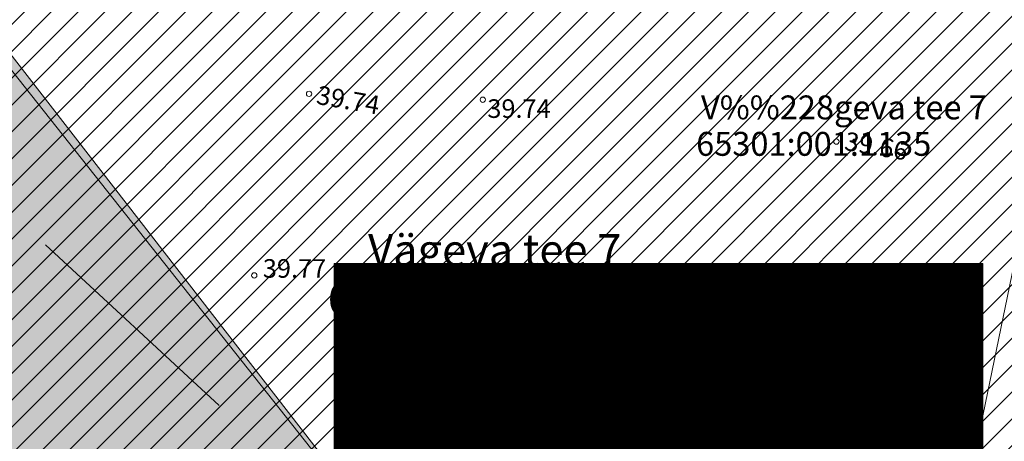
# Model space of a CAD drawing. Units: millimetres. Extents: x 544866 to 1093221, y 6580322 to 13168591.
# Drawn here: x 546480 to 546517, y 6584166 to 6584182 of the extents above; entities that cross this region are included whole.
import ezdxf
from ezdxf.enums import TextEntityAlignment as Align

# ---------------------------------------------------------------- set-up
doc = ezdxf.new("R2010")
doc.units = ezdxf.units.MM
doc.header["$LTSCALE"] = 0.5
doc.linetypes.add('AAREKIVI', pattern=[0.2, 0.1, 0.1])
doc.linetypes.add('HOONEKP', pattern=[0.02, 0.01, 0.01])
for name, color, linetype, lineweight in [('DKAEV', 7, 'Continuous', 0), ('GTRASS', 250, 'Continuous', 0), ('HALJASTUS', 250, 'Continuous', 0), ('HOONE', 7, 'Continuous', 0), ('KORGUS', 250, 'Continuous', 0), ('OPT-kinnistu piir', 19, 'Continuous', 0), ('OPT-kontaktvööndi hoonestus', 250, 'Continuous', 0), ('PIIR', 32, 'Continuous', 0), ('PIIRASULA', 1, 'Continuous', 0), ('TEE', 7, 'Continuous', 0), ('TM-vormistus', 7, 'Continuous', 9)]:
    doc.layers.add(name, color=color, linetype=linetype, lineweight=lineweight)
doc.layers.add('OPT-kontakt-ärimaa', color=7, linetype='Continuous', lineweight=5, true_color=0xff4242)
doc.layers.add('OPT-Tugi-tek', color=250, linetype='Continuous')
doc.layers.add('TM-vertikaal_Vägeva tee', color=150, linetype='Continuous')
doc.styles.add('ITALIC', font='italic.shx')
doc.styles.add('romanc', font='romanc.shx')
doc.styles.add('Style-arial', font='arial.ttf')
doc.styles.add('Style-INTL_ISO', font='INTL_ISO.shx')
doc.styles.add('Style-ITALICS', font='ITALICS.shx')

# ---------------------------------------------------------------- blocks, each defined once
blk = doc.blocks.new('RING02_3')
at = {"layer": 'KORGUS', "lineweight": 13}
blk.add_circle((0, 0), 0.1, dxfattribs=at)
blk = doc.blocks.new('topo')
at = {"layer": 'HOONE', "linetype": 'HOONEKP', "lineweight": 13, "ltscale": 0.8}
blk.add_lwpolyline([(546471.1517441056, 6584175.701624436), (546478.6077736748, 6584181.612628559), (546504.3132538602, 6584149.18821869), (546500.1381528826, 6584145.878274858)], dxfattribs=at)
at = {"layer": 'TEE', "linetype": 'AAREKIVI', "lineweight": 13, "ltscale": 0.8}
blk.add_lwpolyline([(546506.96, 6584185.060010001), (546506.96, 6584184.62377891), (546512.8382872259, 6584183.542646758), (546519.5838749742, 6584182.426299147), (546514.3514739188, 6584157.105844616), (546504.3132538602, 6584149.18821869)], dxfattribs=at)
at = {"layer": 'KORGUS', "lineweight": 13}
for p in [(546497.574, 6584178.99), (546488.963, 6584172.373000001), (546507.572, 6584169.929)]:
    blk.add_blockref('RING02_3', p, dxfattribs=at)
at = {"layer": 'KORGUS', "linetype": 'Continuous', "lineweight": 13, "char_height": 0.7000000000000001, "attachment_point": 7, "line_spacing_factor": 0.7228915662650603, "style": 'Style-ITALICS'}
for s, insert in [('\\FINTL_ISO_ITALIC.shx;39.74', (546497.7457836412, 6584178.30418218)), ('\\FINTL_ISO_ITALIC.shx;39.77', (546489.287, 6584172.284965821)), ('\\FINTL_ISO_ITALIC.shx;39.60', (546507.8960000001, 6584169.84096582))]:
    blk.add_mtext(s, dxfattribs=dict(at, insert=insert))
at = {"layer": 'OPT-kinnistu piir', "style": 'Style-INTL_ISO'}
for s, p in [('V%%228geva tee 7', (546505.7965747862, 6584178.249155601)), ('65301:001:1135', (546505.6122888993, 6584176.877172736))]:
    blk.add_text(s, height=0.9, dxfattribs=at).set_placement(p)
blk = doc.blocks.new('TUGITABEL')
at = {"layer": 'OPT-Tugi-tek', "lineweight": 0, "true_color": 0xf2f2f2}
h = blk.add_hatch(dxfattribs=at)
h.set_pattern_fill('ANSI31', scale=0.005, style=0)
h.set_pattern_definition([(45, (0, 0), (-0.01122532015133644, 0.01122532015133644), [])])
h.paths.add_polyline_path([(787.0673738987016, 330.3329455433393), (804.5169699507451, 330.3329455433393), (804.5169699507451, 322.5169649543221), (787.0673738987016, 322.5169649543221)])
at = {"layer": 'OPT-Tugi-tek', "lineweight": 0}
for p, q in [((787.0673738986725, 327.7276186803336), (804.5169699507451, 327.7276186803481)), ((794.0423294561833, 325.1222918173278), (794.0423294561833, 327.7276186803336)), ((787.067373898687, 325.1222918173278), (804.5169699507596, 325.1222918173424))]:
    blk.add_line(p, q, dxfattribs=at)
blk.add_lwpolyline([(787.0673738987016, 330.3329455433393), (804.5169699507451, 330.3329455433393), (804.5169699507451, 322.5169649543221), (787.0673738987016, 322.5169649543221)], close=True, dxfattribs=at)
blk = doc.blocks.new('bdbr')
at = {"layer": 'KORGUS', "linetype": 'Continuous'}
for centre in [(546491.027, 6584179.209), (546510.898, 6584177.411)]:
    blk.add_circle(centre, 0.1, dxfattribs=at)
at = {"layer": 'KORGUS', "linetype": 'Continuous', "style": 'ITALIC'}
for s, rotation, p in [('39.74', 350.0000000000001, (546491.2691111284, 6584178.83870759)), ('39.66', 350.2775132362864, (546511.1684387757, 6584177.100164196))]:
    blk.add_text(s, height=0.7, rotation=rotation, dxfattribs=at).set_placement(p)
at = {"layer": 'PIIR', "style": 'romanc'}
for s, p in [('Vägeva tee 7', (546498.0247500141, 6584173.326527655)), ('65301:001:1135', (546497.6361224197, 6584171.494925024))]:
    blk.add_text(s, height=1.2, dxfattribs=at).set_placement(p, align=Align.MIDDLE_CENTER)

msp = doc.modelspace()

# ---------------------------------------------------------------- hatches: boundary and pattern name
at = {"layer": 'OPT-kontakt-ärimaa'}
h = msp.add_hatch(dxfattribs=at)
h.set_pattern_fill('ANSI31', color=256, scale=0.225, style=0)
h.set_pattern_definition([(45, (0, 0), (-0.5051394068101398, 0.5051394068101399), [])])
h.paths.add_polyline_path([(546431.52, 6584152.15), (546463.96, 6584111.02), (546489.72, 6584131.33), (546457.28, 6584172.47)])
h.paths.add_polyline_path([(546457.2800000001, 6584172.47), (546479.39, 6584189.91), (546523.804784835, 6584182.278868986), (546518.9435615751, 6584154.34249185), (546489.72, 6584131.33)])
at = {"layer": 'OPT-kontaktvööndi hoonestus'}
msp.add_hatch(color=37, dxfattribs=at).paths.add_polyline_path([(546478.960012963, 6584181.740415762), (546465.5490572216, 6584171.1325857), (546490.5615031671, 6584138.972493927), (546503.832736188, 6584149.7199341)])

# ---------------------------------------------------------------- linework, layer by layer
at = {"layer": 'DKAEV', "linetype": 'Continuous', "lineweight": 0, "ltscale": 2}
msp.add_lwpolyline([(546478.960012963, 6584181.740415762), (546465.5490572216, 6584171.1325857), (546490.5615031671, 6584138.972493927), (546503.832736188, 6584149.7199341)], close=True, dxfattribs=at)
at = {"layer": 'PIIRASULA', "linetype": 'Continuous', "lineweight": 0, "ltscale": 2}
msp.add_circle((546463.0133902216, 6584209.806997131), 100, dxfattribs=at)
at = {"layer": 'TM-vertikaal_Vägeva tee'}
msp.add_line((546481.0985994713, 6584173.519559887, 70.41112460570508), (546481.0985994713, 6584173.519559887, 70.41112460570508), dxfattribs=at)
msp.add_line((546481.0985994713, 6584173.519559887, 70.41112460570508), (546481.0985994713, 6584173.519559887, 70.41112460570508), dxfattribs=at)
at = {"layer": 'TM-vormistus', "ltscale": 15, "elevation": 70.41112460570508}
msp.add_lwpolyline([(546481.0985994713, 6584173.519559887), (546487.6448707804, 6584167.474177126)], dxfattribs=at)

# ---------------------------------------------------------------- block references
at = {"layer": 'GTRASS', "linetype": 'Continuous', "lineweight": 0}
msp.add_blockref('topo', (0, 0), dxfattribs=at)
at = {"layer": 'HALJASTUS'}
msp.add_blockref('bdbr', (0, 0), dxfattribs=at)
at = {"layer": 'OPT-Tugi-tek', "color": 7, "true_color": 0xffffff, "xscale": 1.4, "yscale": 1.4, "zscale": 1.4}
msp.add_blockref('TUGITABEL', (545390.0860413387, 6583710.358473842), dxfattribs=at)

# ---------------------------------------------------------------- texts
at = {"layer": 'OPT-Tugi-tek', "ltscale": 15, "style": 'Style-arial'}
for s, p in [('VÄGEVA TEE 7', (546496.6085801339, 6584171.0771322)), ('Ä 100%%%', (546492.4077062067, 6584167.376021967)), ('2350 m²', (546505.140314192, 6584167.461455724))]:
    msp.add_text(s, height=1.68, dxfattribs=at).set_placement(p, align=Align.MIDDLE_LEFT)

doc.saveas('drawing.dxf')
